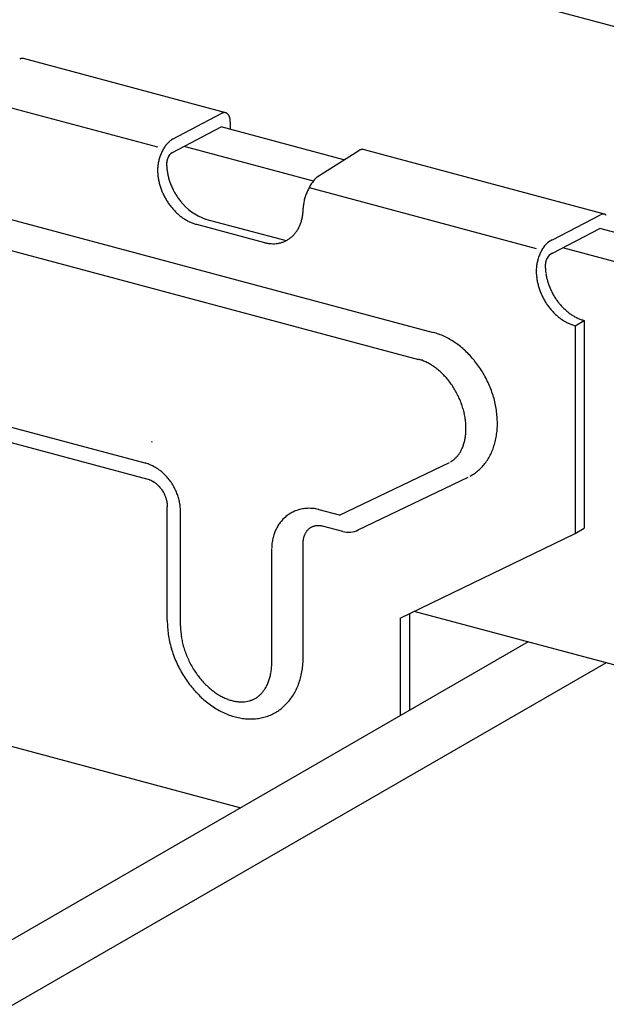
# Model space of a CAD drawing. Extents: x 5 to 415, y 6 to 292.
# Drawn here: x 110 to 112, y 175 to 177 of the extents above; entities that cross this region are included whole.
import ezdxf

# ---------------------------------------------------------------- set-up
doc = ezdxf.new("R2010")
doc.units = 0
for name, color, linetype in [('_1-2_野縁受け', 7, 'CONTINUOUS'), ('_1-3_野縁', 7, 'CONTINUOUS'), ('_1-A_クリップ', 7, 'CONTINUOUS')]:
    doc.layers.add(name, color=color, linetype=linetype)

msp = doc.modelspace()

# ---------------------------------------------------------------- linework, layer by layer
at = {"layer": '_1-2_野縁受け', "color": 3, "linetype": 'CONTINUOUS'}
for p, q in [((153.9803, 166.0543), (66.7496, 189.4277)), ((122.5708, 174.0099), (111.7119, 176.9195)), ((122.5025, 173.9625), (111.629, 176.8761)), ((122.7525, 172.992), (111.2965, 176.0617))]:
    msp.add_line(p, q, dxfattribs=at)
at = {"layer": '_1-3_野縁', "color": 2, "linetype": 'CONTINUOUS'}
for p, q in [((111.5511, 175.9934), (88.5422, 162.7092)), ((111.7256, 175.9467), (88.7166, 162.6625))]:
    msp.add_line(p, q, dxfattribs=at)
at = {"layer": '_1-A_クリップ', "color": 7, "linetype": 'CONTINUOUS'}
for p, q in [((110.8745, 177.1785), (110.4215, 177.2999)), ((110.2991, 177.2153), (110.7218, 177.102)), ((110.7556, 177.1197), (110.8658, 177.1774)), ((110.7556, 177.0897), (110.8643, 177.1467)), ((111.1391, 177.073), (110.8643, 177.1467)), ((110.8846, 177.1573), (110.8846, 177.1412)), ((109.6574, 177.1366), (111.3389, 176.6861)), ((111.0708, 177.0257), (110.7814, 177.1032)), ((109.6242, 177.0766), (111.3057, 176.6261)), ((111.0793, 177.0348), (111.1722, 177.0942)), ((111.7221, 176.9514), (111.1822, 177.096)), ((111.0613, 177.0111), (111.5694, 176.8749)), ((111.6055, 176.8938), (111.7134, 176.9503)), ((110.8088, 176.9287), (110.961, 176.888)), ((110.829, 176.9404), (111.0095, 176.8921)), ((111.6055, 176.8638), (111.7119, 176.9195)), ((111.6564, 176.7016), (111.6766, 176.7133)), ((111.6564, 176.7016), (111.6564, 176.2366)), ((111.6766, 176.7133), (111.6766, 176.2483)), ((110.3009, 176.4995), (110.6934, 176.3943)), ((110.3089, 176.4627), (110.7001, 176.3579)), ((110.7078, 176.4422), (110.7098, 176.4416)), ((110.6934, 176.3943), (110.6955, 176.3936)), ((110.6955, 176.3936), (110.6941, 176.3941)), ((110.6982, 176.3928), (110.6955, 176.3936)), ((110.7006, 176.392), (110.6982, 176.3928)), ((111.1291, 176.2775), (111.375, 176.3955)), ((110.7031, 176.391), (110.7006, 176.392)), ((110.7065, 176.3896), (110.7031, 176.391)), ((110.7087, 176.3886), (110.7065, 176.3896)), ((110.7109, 176.3875), (110.7087, 176.3886)), ((110.7139, 176.3859), (110.7109, 176.3875)), ((110.716, 176.3848), (110.7139, 176.3859)), ((110.7181, 176.3835), (110.716, 176.3848)), ((110.721, 176.3817), (110.7181, 176.3835)), ((110.723, 176.3804), (110.721, 176.3817)), ((110.7249, 176.379), (110.723, 176.3804)), ((110.7277, 176.377), (110.7249, 176.379)), ((110.7295, 176.3755), (110.7277, 176.377)), ((110.7313, 176.374), (110.7295, 176.3755)), ((110.7339, 176.3718), (110.7313, 176.374)), ((110.7356, 176.3702), (110.7339, 176.3718)), ((110.7001, 176.3579), (110.7011, 176.3576)), ((110.7011, 176.3576), (110.7029, 176.357)), ((110.7029, 176.357), (110.7039, 176.3567)), ((110.7039, 176.3567), (110.7049, 176.3563)), ((110.7049, 176.3563), (110.7066, 176.3555)), ((110.7066, 176.3555), (110.7076, 176.3551)), ((110.7076, 176.3551), (110.7086, 176.3546)), ((110.7086, 176.3546), (110.7104, 176.3537)), ((110.7104, 176.3537), (110.7113, 176.3531)), ((110.7113, 176.3531), (110.7123, 176.3526)), ((110.7123, 176.3526), (110.714, 176.3515)), ((110.714, 176.3515), (110.715, 176.3509)), ((110.715, 176.3509), (110.7159, 176.3502)), ((110.7159, 176.3502), (110.7175, 176.349)), ((110.7175, 176.349), (110.7185, 176.3483)), ((110.7373, 176.3686), (110.7356, 176.3702)), ((110.7397, 176.3662), (110.7373, 176.3686)), ((110.7413, 176.3645), (110.7397, 176.3662)), ((110.7429, 176.3628), (110.7413, 176.3645)), ((110.7451, 176.3602), (110.7429, 176.3628)), ((110.7466, 176.3585), (110.7451, 176.3602)), ((110.748, 176.3566), (110.7466, 176.3585)), ((110.7501, 176.354), (110.748, 176.3566)), ((110.7514, 176.3521), (110.7501, 176.354)), ((110.7527, 176.3502), (110.7514, 176.3521)), ((110.7546, 176.3474), (110.7527, 176.3502)), ((111.171, 176.2442), (111.4169, 176.3622)), ((110.7185, 176.3483), (110.7194, 176.3475)), ((110.7194, 176.3475), (110.7209, 176.3461)), ((110.7209, 176.3461), (110.7218, 176.3453)), ((110.7218, 176.3453), (110.7227, 176.3445)), ((110.7227, 176.3445), (110.7242, 176.343)), ((110.7242, 176.343), (110.725, 176.3421)), ((110.725, 176.3421), (110.7259, 176.3412)), ((110.7259, 176.3412), (110.7272, 176.3396)), ((110.7272, 176.3396), (110.728, 176.3387)), ((110.728, 176.3387), (110.7288, 176.3377)), ((110.7288, 176.3377), (110.7301, 176.336)), ((110.7301, 176.336), (110.7308, 176.335)), ((110.7308, 176.335), (110.7315, 176.334)), ((110.7315, 176.334), (110.7327, 176.3321)), ((110.7327, 176.3321), (110.7334, 176.3311)), ((110.7334, 176.3311), (110.734, 176.33)), ((110.734, 176.33), (110.7351, 176.3281)), ((110.7351, 176.3281), (110.7357, 176.327)), ((110.7357, 176.327), (110.7363, 176.3259)), ((110.7558, 176.3454), (110.7546, 176.3474)), ((110.757, 176.3434), (110.7558, 176.3454)), ((110.7586, 176.3405), (110.757, 176.3434)), ((110.7597, 176.3385), (110.7586, 176.3405)), ((110.7608, 176.3364), (110.7597, 176.3385)), ((110.7622, 176.3334), (110.7608, 176.3364)), ((110.7632, 176.3313), (110.7622, 176.3334)), ((110.7641, 176.3292), (110.7632, 176.3313)), ((110.7653, 176.3261), (110.7641, 176.3292)), ((110.7363, 176.3259), (110.7372, 176.3239)), ((110.7372, 176.3239), (110.7377, 176.3228)), ((110.7377, 176.3228), (110.7382, 176.3216)), ((110.7382, 176.3216), (110.739, 176.3196)), ((110.739, 176.3196), (110.7395, 176.3184)), ((110.7395, 176.3184), (110.7399, 176.3173)), ((110.7399, 176.3173), (110.7406, 176.3152)), ((110.7406, 176.3152), (110.7409, 176.314)), ((110.7409, 176.314), (110.7413, 176.3128)), ((110.7413, 176.3128), (110.7418, 176.3108)), ((110.7418, 176.3108), (110.7421, 176.3096)), ((110.7421, 176.3096), (110.7423, 176.3084)), ((110.7423, 176.3084), (110.7427, 176.3063)), ((110.7427, 176.3063), (110.7429, 176.3051)), ((110.7429, 176.3051), (110.7431, 176.3039)), ((110.7662, 176.3239), (110.7653, 176.3261)), ((110.7669, 176.3217), (110.7662, 176.3239)), ((110.768, 176.3185), (110.7669, 176.3217)), ((110.7686, 176.3163), (110.768, 176.3185)), ((110.7693, 176.3141), (110.7686, 176.3163)), ((110.7701, 176.3108), (110.7693, 176.3141)), ((110.7706, 176.3085), (110.7701, 176.3108)), ((110.7711, 176.3063), (110.7706, 176.3085)), ((110.7717, 176.303), (110.7711, 176.3063)), ((110.7431, 176.3039), (110.7433, 176.3018)), ((110.7433, 176.3018), (110.7434, 176.3006)), ((110.7434, 176.3006), (110.7435, 176.2994)), ((110.7435, 176.2994), (110.7435, 176.2974)), ((110.7435, 176.2974), (110.7436, 176.2962)), ((110.7436, 176.0412), (110.7436, 176.2962)), ((110.7721, 176.3007), (110.7717, 176.303)), ((110.7724, 176.2984), (110.7721, 176.3007)), ((110.7728, 176.2949), (110.7724, 176.2984)), ((110.773, 176.2923), (110.7728, 176.2949)), ((110.7731, 176.29), (110.773, 176.2923)), ((110.7732, 176.2871), (110.7731, 176.29)), ((110.7733, 176.2857), (110.7732, 176.2871)), ((110.7733, 176.0295), (110.7733, 176.2845)), ((111.0224, 176.283), (111.02, 176.2817)), ((111.0249, 176.2843), (111.0224, 176.283)), ((111.0283, 176.2859), (111.0249, 176.2843)), ((111.0308, 176.2869), (111.0283, 176.2859)), ((111.0335, 176.2879), (111.0308, 176.2869)), ((111.037, 176.2891), (111.0335, 176.2879)), ((111.0397, 176.2899), (111.037, 176.2891)), ((111.0423, 176.2905), (111.0397, 176.2899)), ((111.046, 176.2913), (111.0423, 176.2905)), ((111.0487, 176.2917), (111.046, 176.2913)), ((111.0514, 176.2921), (111.0487, 176.2917)), ((111.0551, 176.2925), (111.0514, 176.2921)), ((111.0578, 176.2926), (111.0551, 176.2925)), ((111.0605, 176.2927), (111.0578, 176.2926)), ((111.064, 176.2926), (111.0605, 176.2927)), ((111.0666, 176.2925), (111.064, 176.2926)), ((111.0693, 176.2923), (111.0666, 176.2925)), ((111.073, 176.2919), (111.0693, 176.2923)), ((111.0758, 176.2914), (111.073, 176.2919)), ((111.0783, 176.2909), (111.0758, 176.2914)), ((111.0812, 176.2903), (111.0783, 176.2909)), ((111.0826, 176.29), (111.0812, 176.2903)), ((111.1291, 176.2775), (111.0839, 176.2896)), ((110.9966, 176.2611), (110.995, 176.259)), ((110.9989, 176.2639), (110.9966, 176.2611)), ((111.0007, 176.266), (110.9989, 176.2639)), ((111.0025, 176.268), (111.0007, 176.266)), ((111.0051, 176.2706), (111.0025, 176.268)), ((111.0072, 176.2724), (111.0051, 176.2706)), ((111.0093, 176.2742), (111.0072, 176.2724)), ((111.0122, 176.2765), (111.0093, 176.2742)), ((111.0145, 176.2781), (111.0122, 176.2765)), ((111.0168, 176.2797), (111.0145, 176.2781)), ((111.02, 176.2817), (111.0168, 176.2797)), ((110.9851, 176.2414), (110.9837, 176.2381)), ((110.9861, 176.2437), (110.9851, 176.2414)), ((110.9872, 176.246), (110.9861, 176.2437)), ((110.9888, 176.2492), (110.9872, 176.246)), ((110.9901, 176.2515), (110.9888, 176.2492)), ((110.9914, 176.2537), (110.9901, 176.2515)), ((110.9934, 176.2568), (110.9914, 176.2537)), ((110.995, 176.259), (110.9934, 176.2568)), ((111.0536, 176.2381), (111.0542, 176.239)), ((111.0542, 176.239), (111.0551, 176.2404)), ((111.0551, 176.2404), (111.0557, 176.2413)), ((111.0557, 176.2413), (111.0563, 176.242)), ((111.0563, 176.242), (111.0573, 176.2434)), ((111.0573, 176.2434), (111.058, 176.2441)), ((111.058, 176.2441), (111.0587, 176.2448)), ((111.0587, 176.2448), (111.0598, 176.246)), ((111.0598, 176.246), (111.0606, 176.2466)), ((111.0606, 176.2466), (111.0613, 176.2473)), ((111.0613, 176.2473), (111.0626, 176.2483)), ((111.0626, 176.2483), (111.0633, 176.2488)), ((111.0633, 176.2488), (111.0641, 176.2494)), ((111.0641, 176.2494), (111.0655, 176.2502)), ((111.0655, 176.2502), (111.0664, 176.2507)), ((111.0664, 176.2507), (111.0672, 176.2511)), ((111.0672, 176.2511), (111.0687, 176.2518)), ((111.0687, 176.2518), (111.0696, 176.2522)), ((111.0696, 176.2522), (111.0704, 176.2525)), ((111.0704, 176.2525), (111.072, 176.253)), ((111.072, 176.253), (111.0729, 176.2533)), ((111.0729, 176.2533), (111.0739, 176.2535)), ((111.0739, 176.2535), (111.0755, 176.2539)), ((111.0755, 176.2539), (111.0764, 176.254)), ((111.0764, 176.254), (111.0774, 176.2541)), ((111.0774, 176.2541), (111.0791, 176.2543)), ((111.0791, 176.2543), (111.08, 176.2544)), ((111.08, 176.2544), (111.081, 176.2544)), ((111.081, 176.2544), (111.0827, 176.2544)), ((111.0827, 176.2544), (111.0837, 176.2543)), ((111.0837, 176.2543), (111.0848, 176.2542)), ((111.0848, 176.2542), (111.0865, 176.254)), ((111.0865, 176.254), (111.0875, 176.2539)), ((111.0875, 176.2539), (111.0885, 176.2537)), ((111.0885, 176.2537), (111.0903, 176.2533)), ((111.0903, 176.2533), (111.0913, 176.253)), ((111.1364, 176.2409), (111.0913, 176.253)), ((111.6564, 176.2366), (111.6766, 176.2483)), ((110.9785, 176.217), (110.978, 176.2135)), ((110.9788, 176.2194), (110.9785, 176.217)), ((110.9792, 176.2218), (110.9788, 176.2194)), ((110.9799, 176.2251), (110.9792, 176.2218)), ((110.9805, 176.2276), (110.9799, 176.2251)), ((110.9811, 176.23), (110.9805, 176.2276)), ((110.9821, 176.2333), (110.9811, 176.23)), ((110.9829, 176.2357), (110.9821, 176.2333)), ((110.9837, 176.2381), (110.9829, 176.2357)), ((111.0478, 176.2158), (111.0479, 176.2178)), ((111.0479, 176.2178), (111.048, 176.219)), ((111.048, 176.219), (111.0481, 176.2201)), ((111.0481, 176.2201), (111.0483, 176.2221)), ((111.0483, 176.2221), (111.0485, 176.2232)), ((111.0485, 176.2232), (111.0487, 176.2243)), ((111.0487, 176.2243), (111.0491, 176.2262)), ((111.0491, 176.2262), (111.0493, 176.2272)), ((111.0493, 176.2272), (111.0496, 176.2283)), ((111.0496, 176.2283), (111.0501, 176.2301)), ((111.0501, 176.2301), (111.0504, 176.2311)), ((111.0504, 176.2311), (111.0508, 176.2321)), ((111.0508, 176.2321), (111.0515, 176.2338)), ((111.0515, 176.2338), (111.0519, 176.2347)), ((111.0519, 176.2347), (111.0523, 176.2357)), ((111.0523, 176.2357), (111.0531, 176.2372)), ((111.0531, 176.2372), (111.0536, 176.2381)), ((111.2652, 176.0465), (111.6564, 176.2366)), ((110.9776, 176.2056), (110.9775, 176.2041)), ((110.9775, 175.948), (110.9775, 176.203)), ((110.9777, 176.2085), (110.9776, 176.2056)), ((110.9778, 176.2109), (110.9777, 176.2085)), ((110.978, 176.2135), (110.9778, 176.2109)), ((111.0478, 176.2147), (111.0478, 176.2158)), ((111.0478, 175.9597), (111.0478, 176.2147)), ((111.2652, 176.0465), (111.2652, 175.8283)), ((111.2854, 176.0563), (111.2854, 175.84)), ((109.5982, 175.9731), (110.908, 175.6221))]:
    msp.add_line(p, q, dxfattribs=at)
for centre, radius, start, end in [((110.42, 177.2839), 0.0164, 107.6446, 114.2144), ((110.4193, 177.2863), 0.0139, 100.3349, 107.6466), ((110.4189, 177.2881), 0.0121, 92.2913, 100.3297), ((110.4189, 177.2894), 0.0108, 83.6178, 92.2764), ((110.419, 177.2901), 0.0101, 74.5273, 83.5931), ((110.874, 177.1599), 0.0194, 114.2083, 120.0815), ((110.8758, 177.1568), 0.0229, 120.0735931396484, 120.0736074304644), ((110.8728, 177.1626), 0.0164, 107.6446, 114.2144), ((110.8721, 177.1649), 0.0139, 100.3349, 107.6466), ((110.8717, 177.1668), 0.0121, 92.2913, 100.3297), ((110.8717, 177.168), 0.0108, 83.6178, 92.2764), ((110.8718, 177.1687), 0.0101, 74.5273, 83.5931), ((110.8718, 177.1689), 0.00993, 65.3222, 74.4969), ((110.8716, 177.1686), 0.0103, 56.3325, 65.293), ((110.8711, 177.1678), 0.0112, 47.8397, 56.3108), ((110.8702, 177.1668), 0.0126, 40.0241, 47.8281), ((110.8686, 177.1655), 0.0147, 32.958, 40.0216), ((110.8664, 177.164), 0.0173, 26.6301, 32.9617), ((110.8636, 177.1626), 0.0205, 20.979, 26.637), ((110.8601, 177.1613), 0.0242, 15.9216, 20.9871), ((110.8561, 177.1601), 0.0283, 11.3701, 15.9296), ((110.8518, 177.1593), 0.0328, 7.2418, 11.3774), ((110.8472, 177.1587), 0.0374, 3.4628, 7.2482), ((110.8425, 177.1584), 0.0421, 359.9688, 3.4684), ((110.8118, 177.0526), 0.0889, 148.2347, 151.2234), ((110.8063, 177.056), 0.0825, 145.0959, 148.2385), ((110.8004, 177.0601), 0.0753, 141.7603, 145.1003), ((110.7944, 177.0648), 0.0676, 138.1774, 141.7653), ((110.7886, 177.0701), 0.0598, 134.2893, 138.1833), ((110.7833, 177.0756), 0.0521, 130.0284, 134.296), ((110.7786, 177.0811), 0.0448, 125.318, 130.036), ((110.7747, 177.0866), 0.0382, 120.0736, 125.3261), ((110.8232, 177.0469), 0.1017, 162.3399, 165.0728), ((110.8238, 177.0467), 0.1022, 159.6194, 162.3426), ((110.8227, 177.0471), 0.1011, 156.8795, 159.6222), ((110.8203, 177.0481), 0.0985, 154.0902, 156.8823), ((110.8166, 177.05), 0.0943, 151.22, 154.0933), ((110.7829, 177.0624), 0.0409, 159.6194, 162.3426), ((110.7825, 177.0625), 0.0405, 156.8795, 159.6222), ((110.7815, 177.0629), 0.0394, 154.0902, 156.8823), ((110.78, 177.0637), 0.0377, 151.22, 154.0933), ((110.7643, 177.0714), 0.0203, 115.4678, 149.1047), ((111.1819, 177.0774), 0.0194, 114.2083, 120.0815), ((111.1837, 177.0743), 0.0229, 120.0735931396484, 120.0736074304644), ((111.1807, 177.0801), 0.0164, 107.6446, 114.2144), ((111.1799, 177.0824), 0.0139, 100.3349, 107.6466), ((111.1796, 177.0843), 0.0121, 92.2913, 100.3297), ((111.1796, 177.0855), 0.0108, 83.6178, 92.2764), ((111.1796, 177.0863), 0.0101, 74.5273, 83.5931), ((110.7995, 177.0501), 0.0777, 176.7043, 179.9736), ((110.8065, 177.0497), 0.0847, 173.6215, 176.7085), ((110.8126, 177.049), 0.0908, 170.6788, 173.6251), ((110.8176, 177.0482), 0.0958, 167.8394, 170.6821), ((110.8211, 177.0474), 0.0995, 165.07, 167.8424), ((110.8198, 177.0637), 0.0777, 176.7043, 179.9736), ((110.776, 177.0635), 0.0339, 173.6215, 176.7085), ((110.8606, 177.0657), 0.1185, 180.0208, 184.2828), ((110.7732, 177.0637), 0.0311, 176.7043, 179.9736), ((110.7784, 177.0633), 0.0363, 170.6788, 173.6251), ((110.8671, 177.0662), 0.125, 184.2802, 188.3926), ((110.7804, 177.063), 0.0383, 167.8394, 170.6821), ((110.7818, 177.0626), 0.0398, 165.07, 167.8424), ((110.7827, 177.0624), 0.0407, 162.3399, 165.0728), ((110.8403, 177.0521), 0.1185, 180.0208, 184.2828), ((110.8468, 177.0526), 0.125, 184.2802, 188.3926), ((110.8525, 177.0534), 0.1308, 188.3901, 192.3798), ((110.8728, 177.067), 0.1308, 188.3901, 192.3798), ((110.8776, 177.0681), 0.1357, 192.3773, 196.271), ((111.1361, 176.9732), 0.0838, 132.6335, 155.4095), ((110.8573, 177.0544), 0.1357, 192.3773, 196.271), ((110.8609, 177.0555), 0.1394, 196.2686, 200.0921), ((110.8812, 177.0691), 0.1394, 196.2686, 200.0921), ((110.8835, 177.07), 0.1419, 200.0898, 203.8687), ((110.8845, 177.0704), 0.143, 203.8664, 207.6259), ((110.8632, 177.0563), 0.1419, 200.0898, 203.8687), ((110.8642, 177.0568), 0.143, 203.8664, 207.6259), ((110.864, 177.0566), 0.1427, 207.6236, 211.3885), ((110.8842, 177.0702), 0.1427, 207.6236, 211.3885), ((110.8828, 177.0693), 0.141, 211.3862, 215.1815), ((110.8803, 177.0676), 0.1379, 215.1792, 219.0302), ((111.1492, 176.9595), 0.1017, 162.3399, 165.0728), ((111.1497, 176.9594), 0.1022, 159.6194, 162.3426), ((111.1487, 176.9597), 0.1011, 156.8795, 159.6222), ((111.1463, 176.9608), 0.0985, 154.0902, 156.8823), ((111.1425, 176.9626), 0.0943, 151.22, 154.0933), ((110.8625, 177.0557), 0.141, 211.3862, 215.1815), ((110.86, 177.054), 0.1379, 215.1792, 219.0302), ((110.8567, 177.0513), 0.1337, 219.0278, 222.9602), ((110.8685, 177.0542), 0.1204, 217.2142, 250.8483), ((111.1255, 176.9627), 0.0777, 176.7043, 178.5487), ((111.1325, 176.9623), 0.0847, 173.6215, 176.7085), ((111.1386, 176.9617), 0.0908, 170.6788, 173.6251), ((111.1435, 176.9608), 0.0958, 167.8394, 170.6821), ((111.1471, 176.9601), 0.0995, 165.07, 167.8424), ((110.8528, 177.0477), 0.1284, 222.9577, 226.9978), ((110.8486, 177.0432), 0.1222, 226.9953, 231.1698), ((110.8444, 177.0379), 0.1155, 231.1672, 235.5032), ((110.9507, 176.9629), 0.097, 346.0779, 350.9475), ((110.9436, 176.9641), 0.1042, 350.9453, 355.5871), ((110.9364, 176.9646), 0.1115, 355.5847, 0.0233), ((111.7234, 176.9297), 0.0229, 120.0735931396484, 120.0736074304644), ((111.7216, 176.9328), 0.0194, 114.2083, 115.1905), ((111.7204, 176.9355), 0.0164, 107.6446, 114.2144), ((111.7197, 176.9378), 0.0139, 100.3349, 107.6466), ((111.7193, 176.9396), 0.0121, 92.2913, 100.3297), ((111.7193, 176.9409), 0.0108, 83.6178, 92.2764), ((111.7194, 176.9416), 0.0101, 74.5273, 83.5931), ((111.7194, 176.9418), 0.00993, 65.3222, 74.4969), ((111.7192, 176.9415), 0.0103, 56.3325, 65.293), ((111.7187, 176.9407), 0.0112, 47.8397, 56.3108), ((110.8404, 177.032), 0.1083, 235.5007, 240.025), ((110.8368, 177.0257), 0.1011, 240.0227, 244.7612), ((110.8337, 177.0193), 0.0939, 244.7592, 249.7354), ((110.8313, 177.0129), 0.0871, 249.7339, 254.9668), ((110.9691, 176.9567), 0.0775, 329.9245, 335.5791), ((110.9637, 176.9591), 0.0835, 335.579, 340.9622), ((110.9575, 176.9613), 0.09, 340.9611, 346.0797), ((110.9811, 176.9475), 0.0624, 304.9019, 311.4408), ((110.9795, 176.9493), 0.0647, 311.4464, 317.8265), ((110.977, 176.9515), 0.068, 317.8307, 323.9994), ((110.9736, 176.9541), 0.0724, 324.002, 329.9234), ((110.9818, 176.966), 0.0808, 254.9661, 260.4678), ((110.9809, 176.9605), 0.0752, 260.4681, 266.2409), ((110.9806, 176.9557), 0.0704, 266.2426, 272.2755), ((110.9807, 176.9518), 0.0665, 272.2788, 278.5454), ((110.9812, 176.9489), 0.0635, 278.5503, 285.0072), ((110.9817, 176.9471), 0.0617, 285.0134, 291.6015), ((110.982, 176.9463), 0.0608, 291.6086, 298.2567), ((110.9818, 176.9465), 0.0611, 298.264, 304.8951), ((111.654, 176.8308), 0.0825, 145.0959, 148.2385), ((111.6246, 176.8511), 0.0468, 114.1758, 144.9992), ((111.6714, 176.8215), 0.1022, 159.6194, 162.3426), ((111.6704, 176.8219), 0.1011, 156.8795, 159.6222), ((111.6679, 176.823), 0.0985, 154.0902, 156.8823), ((111.6642, 176.8248), 0.0943, 151.22, 154.0933), ((111.6594, 176.8274), 0.0889, 148.2347, 151.2234), ((111.6146, 176.8419), 0.0237, 112.4549, 151.981), ((111.6541, 176.8245), 0.0847, 173.6215, 176.7085), ((111.6602, 176.8238), 0.0908, 170.6788, 173.6251), ((111.6652, 176.823), 0.0958, 167.8394, 170.6821), ((111.6688, 176.8222), 0.0995, 165.07, 167.8424), ((111.6709, 176.8217), 0.1017, 162.3399, 165.0728), ((111.6236, 176.8365), 0.0339, 173.6215, 176.7085), ((111.6208, 176.8366), 0.0311, 176.7043, 179.9736), ((111.7082, 176.8367), 0.1185, 180.0208, 184.2828), ((111.626, 176.8362), 0.0363, 170.6788, 173.6251), ((111.628, 176.8359), 0.0383, 167.8394, 170.6821), ((111.6294, 176.8356), 0.0398, 165.07, 167.8424), ((111.6303, 176.8353), 0.0407, 162.3399, 165.0728), ((111.6305, 176.8353), 0.0409, 159.6194, 162.3426), ((111.6301, 176.8354), 0.0405, 156.8795, 159.6222), ((111.6291, 176.8358), 0.0394, 154.0902, 156.8823), ((111.6472, 176.8249), 0.0777, 176.7043, 179.9736), ((111.6879, 176.825), 0.1185, 180.0208, 184.2828), ((111.6944, 176.8255), 0.125, 184.2802, 188.3926), ((111.7147, 176.8372), 0.125, 184.2802, 188.3926), ((111.7204, 176.838), 0.1308, 188.3901, 192.3798), ((111.7001, 176.8263), 0.1308, 188.3901, 192.3798), ((111.7049, 176.8273), 0.1357, 192.3773, 196.271), ((111.7252, 176.839), 0.1357, 192.3773, 196.271), ((111.7288, 176.8401), 0.1394, 196.2686, 200.0921), ((111.7311, 176.8409), 0.1419, 200.0898, 203.8687), ((111.7085, 176.8284), 0.1394, 196.2686, 200.0921), ((111.7108, 176.8292), 0.1419, 200.0898, 203.8687), ((111.7118, 176.8297), 0.143, 203.8664, 207.6259), ((111.7321, 176.8414), 0.143, 203.8664, 207.6259), ((111.7319, 176.8412), 0.1427, 207.6236, 211.3885), ((111.7116, 176.8295), 0.1427, 207.6236, 211.3885), ((111.7101, 176.8286), 0.141, 211.3862, 215.1815), ((111.7076, 176.8269), 0.1379, 215.1792, 219.0302), ((111.7304, 176.8403), 0.141, 211.3862, 215.1815), ((111.7279, 176.8386), 0.1379, 215.1792, 219.0302), ((111.7246, 176.8359), 0.1337, 219.0278, 222.9602), ((111.7043, 176.8242), 0.1337, 219.0278, 222.9602), ((111.7004, 176.8206), 0.1284, 222.9577, 226.9978), ((111.6962, 176.8161), 0.1222, 226.9953, 231.1698), ((111.7207, 176.8323), 0.1284, 222.9577, 226.9978), ((111.7165, 176.8278), 0.1222, 226.9953, 231.1698), ((111.7123, 176.8225), 0.1155, 231.1672, 235.5032), ((111.7083, 176.8166), 0.1083, 235.5007, 240.025), ((111.692, 176.8108), 0.1155, 231.1672, 235.5032), ((111.688, 176.8049), 0.1083, 235.5007, 240.025), ((111.6844, 176.7986), 0.1011, 240.0227, 244.7612), ((111.6813, 176.7921), 0.0939, 244.7592, 249.7354), ((111.6789, 176.7857), 0.0871, 249.7339, 254.9668), ((111.7046, 176.8103), 0.1011, 240.0227, 244.7612), ((111.7016, 176.8039), 0.0939, 244.7592, 249.7354), ((111.6992, 176.7975), 0.0871, 249.7339, 254.9668), ((111.3018, 176.5479), 0.1437, 69.7339, 74.9668), ((111.2979, 176.5373), 0.155, 64.7592, 69.7354), ((111.2929, 176.5266), 0.1667, 60.0227, 64.7612), ((111.2869, 176.5163), 0.1787, 55.5007, 60.025), ((111.2802, 176.5066), 0.1905, 51.1672, 55.5032), ((111.2732, 176.4979), 0.2017, 46.9953, 51.1698), ((111.2663, 176.4904), 0.2118, 42.9577, 46.9978), ((111.2815, 176.5362), 0.0937, 69.7339, 74.9668), ((111.2776, 176.5256), 0.105, 64.7592, 69.7354), ((111.2726, 176.5149), 0.1167, 60.0227, 64.7612), ((111.2666, 176.5046), 0.1287, 55.5007, 60.025), ((111.2599, 176.4845), 0.2205, 39.0278, 42.9602), ((111.2545, 176.48), 0.2276, 35.1792, 39.0302), ((111.2599, 176.4948), 0.1405, 51.1672, 55.5032), ((111.2529, 176.4862), 0.1517, 46.9953, 51.1698), ((111.246, 176.4787), 0.1618, 42.9577, 46.9978), ((111.2504, 176.4771), 0.2326, 31.3862, 35.1815), ((111.248, 176.4757), 0.2354, 27.6236, 31.3885), ((111.2396, 176.4728), 0.1705, 39.0278, 42.9602), ((111.2342, 176.4683), 0.1776, 35.1792, 39.0302), ((111.2301, 176.4654), 0.1826, 31.3862, 35.1815), ((111.2475, 176.4754), 0.2359, 23.8664, 27.6259), ((111.2492, 176.4761), 0.2341, 20.0898, 23.8687), ((111.2277, 176.4639), 0.1854, 27.6236, 31.3885), ((111.2272, 176.4637), 0.1859, 23.8664, 27.6259), ((111.253, 176.4775), 0.23, 16.2686, 20.0921), ((111.2289, 176.4644), 0.1841, 20.0898, 23.8687), ((111.2327, 176.4658), 0.18, 16.2686, 20.0921), ((111.259, 176.4793), 0.2239, 12.3773, 16.271), ((111.2668, 176.481), 0.2158, 8.3901, 12.3798), ((111.2387, 176.4675), 0.1739, 12.3773, 16.271), ((111.2465, 176.4693), 0.1658, 8.3901, 12.3798), ((111.2763, 176.4824), 0.2062, 4.2802, 8.3926), ((111.256, 176.4706), 0.1562, 4.2802, 8.3926), ((111.2667, 176.4714), 0.1455, 0.0208, 4.2828), ((111.287, 176.4831), 0.1955, 0.0208, 4.2828), ((111.2986, 176.4831), 0.1839, 355.5847, 0.0233), ((111.2902, 176.4705), 0.122, 350.9453, 355.5871), ((111.2783, 176.4714), 0.1339, 355.5847, 0.0233), ((111.3105, 176.4822), 0.172, 350.9453, 355.5871), ((111.3131, 176.4658), 0.0985, 340.9611, 346.0797), ((111.3019, 176.4686), 0.1101, 346.0779, 350.9475), ((111.3334, 176.4776), 0.1485, 340.9611, 346.0797), ((111.3222, 176.4803), 0.1601, 346.0779, 350.9475), ((111.3397, 176.454), 0.0694, 324.002, 329.9234), ((111.3323, 176.4583), 0.0779, 329.9245, 335.5791), ((111.3234, 176.4623), 0.0877, 335.579, 340.9622), ((111.3526, 176.47), 0.1279, 329.9245, 335.5791), ((111.3437, 176.474), 0.1377, 335.579, 340.9622), ((111.3533, 176.4415), 0.0507, 298.264, 304.8951), ((111.3521, 176.4432), 0.0529, 304.9019, 311.4408), ((111.3495, 176.4461), 0.0567, 311.4464, 317.8265), ((111.3454, 176.4498), 0.0623, 317.8307, 323.9994), ((111.3657, 176.4615), 0.1123, 317.8307, 323.9994), ((111.36, 176.4657), 0.1194, 324.002, 329.9234), ((111.3736, 176.4532), 0.1007, 298.264, 304.8951), ((111.3724, 176.4549), 0.1029, 304.9019, 311.4408), ((111.3698, 176.4578), 0.1067, 311.4464, 317.8265), ((111.1494, 176.2892), 0.05, 255, 295.6378), ((110.9509, 176.0413), 0.2073, 180.0208, 184.2828), ((110.9623, 176.0421), 0.2187, 184.2802, 188.3926), ((110.9306, 176.0296), 0.1573, 180.0208, 184.2828), ((110.942, 176.0304), 0.1687, 184.2802, 188.3926), ((110.9723, 176.0436), 0.2289, 188.3901, 192.3798), ((110.952, 176.0319), 0.1789, 188.3901, 192.3798), ((110.9806, 176.0454), 0.2374, 192.3773, 196.271), ((110.9869, 176.0473), 0.244, 196.2686, 200.0921), ((110.9603, 176.0337), 0.1874, 192.3773, 196.271), ((110.9666, 176.0355), 0.194, 196.2686, 200.0921), ((110.991, 176.0487), 0.2483, 200.0898, 203.8687), ((110.9707, 176.037), 0.1983, 200.0898, 203.8687), ((110.9725, 176.0378), 0.2002, 203.8664, 207.6259), ((110.8528, 175.9596), 0.1951, 355.5847, 0.0233), ((110.9928, 176.0495), 0.2502, 203.8664, 207.6259), ((110.9923, 176.0492), 0.2497, 207.6236, 211.3885), ((110.972, 176.0375), 0.1997, 207.6236, 211.3885), ((110.9695, 176.036), 0.1967, 211.3862, 215.1815), ((110.8451, 175.9469), 0.1324, 350.9453, 355.5871), ((110.8325, 175.9479), 0.1451, 355.5847, 0.0233), ((110.8779, 175.9566), 0.1698, 346.0779, 350.9475), ((110.8654, 175.9586), 0.1824, 350.9453, 355.5871), ((110.9897, 176.0477), 0.2467, 211.3862, 215.1815), ((110.9651, 176.0329), 0.1914, 215.1792, 219.0302), ((110.9593, 176.0282), 0.1839, 219.0278, 222.9602), ((110.8694, 175.942), 0.1075, 340.9611, 346.0797), ((110.8576, 175.9449), 0.1198, 346.0779, 350.9475), ((110.8897, 175.9537), 0.1575, 340.9611, 346.0797), ((110.9854, 176.0446), 0.2414, 215.1792, 219.0302), ((110.9796, 176.0399), 0.2339, 219.0278, 222.9602), ((110.9525, 176.0218), 0.1746, 222.9577, 226.9978), ((110.9452, 176.014), 0.1639, 226.9953, 231.1698), ((110.9378, 176.0047), 0.152, 231.1672, 235.5032), ((110.8976, 175.9294), 0.0766, 324.002, 329.9234), ((110.8897, 175.9339), 0.0857, 329.9245, 335.5791), ((110.8803, 175.9382), 0.0961, 335.579, 340.9622), ((110.91, 175.9456), 0.1357, 329.9245, 335.5791), ((110.9006, 175.9499), 0.1461, 335.579, 340.9622), ((110.9728, 176.0336), 0.2246, 222.9577, 226.9978), ((110.9655, 176.0257), 0.2139, 226.9953, 231.1698), ((110.9307, 175.9945), 0.1396, 235.5007, 240.025), ((110.9244, 175.9834), 0.1269, 240.0227, 244.7612), ((110.9191, 175.9721), 0.1143, 244.7592, 249.7354), ((110.9149, 175.9609), 0.1024, 249.7339, 254.9668), ((110.9123, 175.9158), 0.0564, 291.6086, 298.2567), ((110.9121, 175.9161), 0.0569, 298.264, 304.8951), ((110.9108, 175.918), 0.0591, 304.9019, 311.4408), ((110.908, 175.921), 0.0632, 311.4464, 317.8265), ((110.9037, 175.925), 0.0691, 317.8307, 323.9994), ((110.924, 175.9367), 0.1191, 317.8307, 323.9994), ((110.9179, 175.9411), 0.1266, 324.002, 329.9234), ((110.9581, 176.0165), 0.202, 231.1672, 235.5032), ((110.951, 176.0062), 0.1896, 235.5007, 240.025), ((110.9447, 175.9952), 0.1769, 240.0227, 244.7612), ((110.9121, 175.9503), 0.0914, 254.9661, 260.4678), ((110.9104, 175.9406), 0.0815, 260.4681, 266.2409), ((110.9099, 175.9322), 0.0731, 266.2426, 272.2755), ((110.9101, 175.9254), 0.0663, 272.2788, 278.5454), ((110.9109, 175.9203), 0.0612, 278.5503, 285.0072), ((110.9117, 175.9171), 0.0579, 285.0134, 291.6015), ((110.931, 175.9297), 0.1091, 304.9019, 311.4408), ((110.9283, 175.9328), 0.1132, 311.4464, 317.8265), ((110.9394, 175.9838), 0.1643, 244.7592, 249.7354), ((110.9352, 175.9726), 0.1524, 249.7339, 254.9668), ((110.9324, 175.962), 0.1414, 254.9661, 260.4678), ((110.9307, 175.9523), 0.1315, 260.4681, 266.2409), ((110.9302, 175.9439), 0.1231, 266.2426, 272.2755), ((110.9304, 175.9371), 0.1163, 272.2788, 278.5454), ((110.9312, 175.932), 0.1112, 278.5503, 285.0072), ((110.932, 175.9288), 0.1079, 285.0134, 291.6015), ((110.9326, 175.9275), 0.1064, 291.6086, 298.2567), ((110.9324, 175.9278), 0.1069, 298.264, 304.8951)]:
    msp.add_arc(centre, radius, start, end, dxfattribs=at)

doc.saveas('drawing.dxf')
